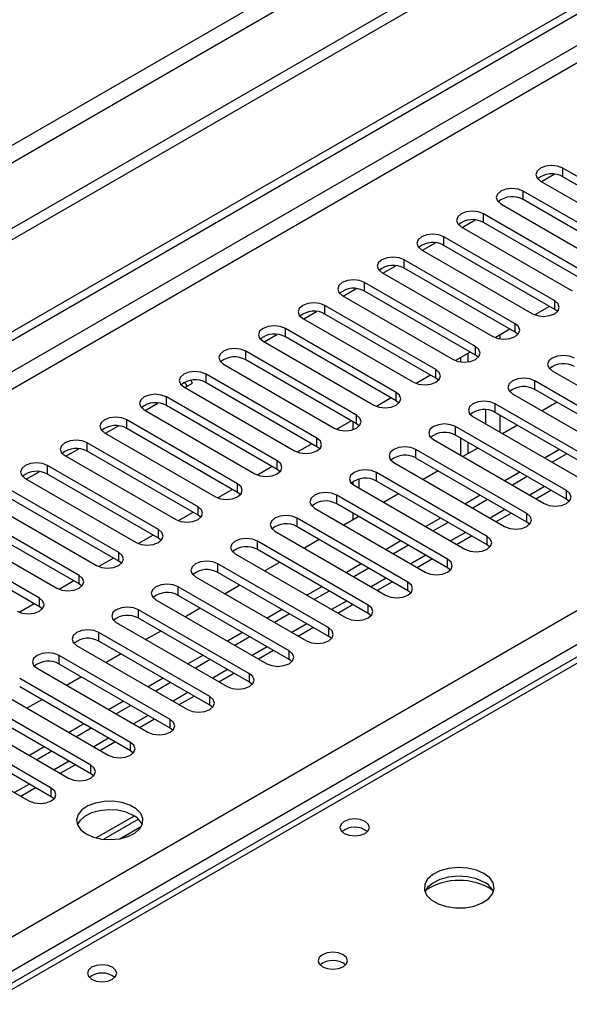
# Model space of a CAD drawing. Units: millimetres. Extents: x 2 to 6302, y 6 to 8916.
# Drawn here: x 1808 to 1886, y 985 to 1126 of the extents above; entities that cross this region are included whole.
import ezdxf

# ---------------------------------------------------------------- set-up
doc = ezdxf.new("R2010")
doc.units = ezdxf.units.MM
doc.header["$LTSCALE"] = 30

msp = doc.modelspace()

# ---------------------------------------------------------------- linework, layer by layer
at = {"color": 7, "linetype": 'Continuous', "lineweight": 25}
for p, q in [((2448.41, 1466.738), (1350.273, 832.797)), ((2448.41, 1465.105), (1350.273, 831.164)), ((2387.068, 1443.164), (1393.23, 869.434)), ((1394.29, 867.596), (2388.129, 1441.327)), ((1145.566, 699.874), (2115.716, 1259.93)), ((1146.626, 699.262), (2116.777, 1259.318)), ((1254.99, 676.707), (2148.066, 1192.269)), ((1900.844, 1095.576), (1885.022, 1104.709)), ((1885.022, 1103.485), (1885.022, 1104.709)), ((1881.983, 1102.79), (1883.812, 1103.846)), ((1900.844, 1094.351), (1885.022, 1103.485)), ((1881.841, 1102.873), (1897.662, 1093.739)), ((1895.187, 1092.31), (1879.366, 1101.444)), ((1879.366, 1100.219), (1879.366, 1101.444)), ((1876.184, 1099.607), (1892.005, 1090.473)), ((1895.187, 1091.085), (1879.366, 1100.219)), ((1889.53, 1089.045), (1873.709, 1098.178)), ((1873.709, 1096.953), (1873.709, 1098.178)), ((1870.527, 1096.341), (1886.348, 1087.208)), ((1870.669, 1096.259), (1872.499, 1097.315)), ((1889.53, 1087.82), (1873.709, 1096.953)), ((1883.873, 1085.779), (1868.052, 1094.913)), ((1868.052, 1093.688), (1868.052, 1094.913)), ((1865.012, 1092.993), (1866.842, 1094.049)), ((1883.873, 1084.554), (1868.052, 1093.688)), ((1864.87, 1093.076), (1880.691, 1083.942)), ((1859.356, 1089.728), (1861.185, 1090.784)), ((1878.217, 1082.513), (1862.395, 1091.647)), ((1862.395, 1090.422), (1862.395, 1091.647)), ((1859.213, 1089.81), (1875.035, 1080.676)), ((1878.217, 1081.289), (1862.395, 1090.422)), ((1872.56, 1079.248), (1856.738, 1088.381)), ((1856.738, 1087.157), (1856.738, 1088.381)), ((1853.556, 1086.544), (1869.378, 1077.411)), ((1853.699, 1086.462), (1855.528, 1087.518)), ((1872.56, 1078.023), (1856.738, 1087.157)), ((1866.903, 1075.982), (1851.081, 1085.116)), ((1851.081, 1083.891), (1851.081, 1085.116)), ((1883.135, 1084.981), (1881.047, 1083.775)), ((1883.135, 1084.981), (1881.047, 1083.775)), ((1883.873, 1084.554), (1883.873, 1085.779)), ((1848.042, 1083.197), (1849.871, 1084.253)), ((1866.903, 1074.757), (1851.081, 1083.891)), ((1884.267, 1084.248), (1883.873, 1084.554)), ((1847.899, 1083.279), (1863.721, 1074.145)), ((1878.217, 1081.289), (1878.217, 1082.513)), ((1842.385, 1079.931), (1844.214, 1080.987)), ((1861.246, 1072.716), (1845.424, 1081.85)), ((1845.424, 1080.625), (1845.424, 1081.85)), ((1877.478, 1081.715), (1875.39, 1080.509)), ((1877.478, 1081.715), (1875.39, 1080.509)), ((1878.61, 1080.982), (1878.217, 1081.289)), ((1842.243, 1080.013), (1858.064, 1070.88)), ((1861.246, 1071.492), (1845.424, 1080.625)), ((1855.589, 1069.451), (1839.768, 1078.584)), ((1839.768, 1077.36), (1839.768, 1078.584)), ((1871.821, 1078.449), (1869.733, 1077.244)), ((1871.821, 1078.449), (1869.733, 1077.244)), ((1871.511, 1077.069), (1871.511, 1078.27)), ((1872.56, 1078.023), (1872.56, 1079.248)), ((1872.953, 1077.717), (1872.56, 1078.023)), ((1836.586, 1076.747), (1852.407, 1067.614)), ((1855.589, 1068.226), (1839.768, 1077.36)), ((1870.45, 1077.065), (1870.45, 1077.658)), ((1849.932, 1066.185), (1834.111, 1075.319)), ((1834.111, 1074.094), (1834.111, 1075.319)), ((1866.164, 1075.184), (1864.076, 1073.978)), ((1866.164, 1075.184), (1864.076, 1073.978)), ((1866.903, 1074.757), (1866.903, 1075.982)), ((1883.52, 1075.778), (1899.341, 1066.644)), ((1831.071, 1073.4), (1832.174, 1074.036)), ((1831.424, 1073.603), (1831.091, 1074.179)), ((1832.174, 1074.036), (1831.945, 1074.431)), ((1849.932, 1064.96), (1834.111, 1074.094)), ((1867.296, 1074.451), (1866.903, 1074.757)), ((1896.867, 1065.216), (1881.045, 1074.349)), ((1881.045, 1073.124), (1881.045, 1074.349)), ((1830.929, 1073.482), (1846.75, 1064.348)), ((1861.246, 1071.492), (1861.246, 1072.716)), ((1877.863, 1072.512), (1893.685, 1063.379)), ((1896.867, 1063.991), (1881.045, 1073.124)), ((1825.414, 1070.134), (1827.244, 1071.19)), ((1844.275, 1062.92), (1828.454, 1072.053)), ((1828.454, 1070.828), (1828.454, 1072.053)), ((1860.507, 1071.918), (1858.419, 1070.713)), ((1860.508, 1071.918), (1858.419, 1070.712)), ((1861.639, 1071.186), (1861.246, 1071.492)), ((1891.21, 1061.95), (1875.388, 1071.084)), ((1875.388, 1069.859), (1875.388, 1071.084)), ((1884.2, 1071.303), (1882.079, 1070.079)), ((1825.272, 1070.216), (1841.093, 1061.083)), ((1844.275, 1061.695), (1828.454, 1070.828)), ((1891.21, 1060.725), (1875.388, 1069.859)), ((1838.619, 1059.654), (1822.797, 1068.787)), ((1822.797, 1067.563), (1822.797, 1068.787)), ((1854.851, 1068.652), (1852.762, 1067.447)), ((1854.851, 1068.652), (1852.763, 1067.447)), ((1855.076, 1068.523), (1855.076, 1067.392)), ((1855.589, 1068.226), (1855.589, 1069.451)), ((1855.982, 1067.92), (1855.589, 1068.226)), ((1872.206, 1069.247), (1888.028, 1060.113)), ((1819.615, 1066.951), (1835.437, 1057.817)), ((1819.758, 1066.868), (1821.587, 1067.924)), ((1838.619, 1058.429), (1822.797, 1067.563)), ((1885.553, 1058.684), (1869.731, 1067.818)), ((1869.731, 1066.593), (1869.731, 1067.818)), ((1878.543, 1068.038), (1876.422, 1066.813)), ((1832.962, 1056.388), (1817.14, 1065.522)), ((1817.14, 1064.297), (1817.14, 1065.522)), ((1849.194, 1065.387), (1847.106, 1064.181)), ((1849.194, 1065.387), (1847.106, 1064.181)), ((1849.932, 1064.96), (1849.932, 1066.185)), ((1866.549, 1065.981), (1882.371, 1056.848)), ((1885.553, 1057.46), (1869.731, 1066.593)), ((1870.45, 1063.729), (1870.45, 1066.178)), ((1871.511, 1063.978), (1871.511, 1065.566)), ((1814.101, 1063.603), (1815.93, 1064.659)), ((1832.962, 1055.164), (1817.14, 1064.297)), ((1850.326, 1064.654), (1849.932, 1064.96)), ((1879.896, 1055.419), (1864.074, 1064.552)), ((1864.074, 1063.328), (1864.074, 1064.552)), ((1872.886, 1064.772), (1870.765, 1063.548)), ((1884.553, 1064.568), (1882.432, 1063.344)), ((1885.613, 1063.956), (1883.492, 1062.731)), ((1813.958, 1063.685), (1829.78, 1054.551)), ((1844.275, 1061.695), (1844.275, 1062.92)), ((1860.892, 1062.715), (1876.714, 1053.582)), ((1879.896, 1054.194), (1864.074, 1063.328)), ((1808.444, 1060.337), (1810.273, 1061.393)), ((1827.305, 1053.123), (1811.483, 1062.256)), ((1811.483, 1061.031), (1811.483, 1062.256)), ((1827.305, 1051.898), (1811.483, 1061.031)), ((1843.537, 1062.121), (1841.449, 1060.916)), ((1843.537, 1062.121), (1841.449, 1060.916)), ((1844.669, 1061.389), (1844.275, 1061.695)), ((1874.239, 1052.153), (1858.418, 1061.287)), ((1858.418, 1060.062), (1858.418, 1061.287)), ((1867.229, 1061.506), (1865.108, 1060.282)), ((1878.896, 1061.303), (1876.775, 1060.078)), ((1808.301, 1060.419), (1824.123, 1051.286)), ((1838.619, 1058.429), (1838.619, 1059.654)), ((1855.076, 1059.959), (1855.076, 1059.553)), ((1874.239, 1050.928), (1858.418, 1060.062)), ((1879.956, 1060.69), (1877.836, 1059.466)), ((1821.648, 1049.857), (1805.827, 1058.991)), ((1837.88, 1058.856), (1835.792, 1057.65)), ((1837.88, 1058.855), (1835.792, 1057.65)), ((1839.012, 1058.123), (1838.619, 1058.429)), ((1855.236, 1059.45), (1871.057, 1050.316)), ((1861.572, 1058.241), (1859.451, 1057.016)), ((1881.19, 1057.53), (1883.311, 1058.754)), ((1885.553, 1057.46), (1885.553, 1058.684)), ((1802.645, 1057.154), (1818.466, 1048.02)), ((1821.648, 1048.632), (1805.827, 1057.766)), ((1868.582, 1048.888), (1852.761, 1058.021)), ((1852.761, 1056.796), (1852.761, 1058.021)), ((1873.239, 1058.037), (1871.118, 1056.812)), ((1874.3, 1057.425), (1872.179, 1056.2)), ((1885.946, 1057.154), (1885.553, 1057.46)), ((1815.991, 1046.591), (1800.17, 1055.725)), ((1832.223, 1055.59), (1830.135, 1054.384)), ((1832.223, 1055.59), (1830.135, 1054.384)), ((1832.962, 1055.164), (1832.962, 1056.388)), ((1849.579, 1056.184), (1865.4, 1047.051)), ((1868.582, 1047.663), (1852.761, 1056.796)), ((1855.076, 1055.46), (1855.076, 1054.49)), ((1875.533, 1054.264), (1877.654, 1055.488)), ((1879.896, 1054.194), (1879.896, 1055.419)), ((1815.991, 1045.367), (1800.17, 1054.5)), ((1833.355, 1054.857), (1832.962, 1055.164)), ((1862.925, 1045.622), (1847.104, 1054.755)), ((1847.104, 1053.531), (1847.104, 1054.755)), ((1855.916, 1054.975), (1853.794, 1053.751)), ((1867.582, 1054.771), (1865.461, 1053.547)), ((1868.643, 1054.159), (1866.522, 1052.935)), ((1880.289, 1053.888), (1879.896, 1054.194)), ((1796.988, 1053.888), (1812.809, 1044.754)), ((1827.305, 1051.898), (1827.305, 1053.123)), ((1843.922, 1052.919), (1859.743, 1043.785)), ((1862.925, 1044.397), (1847.104, 1053.531)), ((1810.334, 1043.326), (1794.513, 1052.459)), ((1810.334, 1042.101), (1794.513, 1051.235)), ((1826.566, 1052.324), (1824.478, 1051.119)), ((1826.566, 1052.324), (1824.478, 1051.119)), ((1827.698, 1051.592), (1827.305, 1051.898)), ((1857.269, 1042.356), (1841.447, 1051.49)), ((1841.447, 1050.265), (1841.447, 1051.49)), ((1850.259, 1051.71), (1848.138, 1050.485)), ((1861.925, 1051.506), (1859.804, 1050.281)), ((1869.876, 1050.998), (1871.997, 1052.223)), ((1874.239, 1050.928), (1874.239, 1052.153)), ((1821.648, 1048.632), (1821.648, 1049.857)), ((1857.269, 1041.131), (1841.447, 1050.265)), ((1862.986, 1050.893), (1860.865, 1049.669)), ((1874.632, 1050.622), (1874.239, 1050.928)), ((1820.909, 1049.059), (1818.821, 1047.853)), ((1820.91, 1049.059), (1818.821, 1047.853)), ((1822.041, 1048.326), (1821.648, 1048.632)), ((1838.265, 1049.653), (1854.087, 1040.519)), ((1844.602, 1048.444), (1842.481, 1047.219)), ((1864.219, 1047.733), (1866.34, 1048.957)), ((1868.582, 1047.663), (1868.582, 1048.888)), ((1851.612, 1039.091), (1835.79, 1048.224)), ((1835.79, 1046.999), (1835.79, 1048.224)), ((1851.612, 1037.866), (1835.79, 1046.999)), ((1856.269, 1048.24), (1854.147, 1047.016)), ((1857.329, 1047.628), (1855.208, 1046.403)), ((1868.976, 1047.357), (1868.582, 1047.663)), ((1815.253, 1045.793), (1813.164, 1044.588)), ((1815.253, 1045.793), (1813.165, 1044.587)), ((1815.991, 1045.367), (1815.991, 1046.591)), ((1832.608, 1046.387), (1848.43, 1037.254)), ((1858.562, 1044.467), (1860.683, 1045.691)), ((1862.925, 1044.397), (1862.925, 1045.622)), ((1816.384, 1045.061), (1815.991, 1045.367)), ((1845.955, 1035.825), (1830.133, 1044.959)), ((1830.133, 1043.734), (1830.133, 1044.959)), ((1838.945, 1045.178), (1836.824, 1043.954)), ((1850.612, 1044.974), (1848.49, 1043.75)), ((1851.672, 1044.362), (1849.551, 1043.138)), ((1863.319, 1044.091), (1862.925, 1044.397)), ((1810.334, 1042.101), (1810.334, 1043.326)), ((1826.951, 1043.122), (1842.773, 1033.988)), ((1845.955, 1034.6), (1830.133, 1043.734)), ((1900.088, 1042.492), (1510.472, 817.572)), ((1901.463, 1042.356), (1511.847, 817.436)), ((1809.596, 1042.527), (1807.508, 1041.322)), ((1809.596, 1042.527), (1807.508, 1041.322)), ((1810.728, 1041.795), (1810.334, 1042.101)), ((1840.298, 1032.559), (1824.477, 1041.693)), ((1824.477, 1040.468), (1824.477, 1041.693)), ((1833.288, 1041.913), (1831.167, 1040.688)), ((1844.955, 1041.709), (1842.834, 1040.484)), ((1852.905, 1041.201), (1855.026, 1042.426)), ((1857.269, 1041.131), (1857.269, 1042.356)), ((1840.298, 1031.335), (1824.477, 1040.468)), ((1846.015, 1041.097), (1843.894, 1039.872)), ((1857.662, 1040.825), (1857.269, 1041.131)), ((1821.294, 1039.856), (1837.116, 1030.722)), ((1827.631, 1038.647), (1825.51, 1037.422)), ((1847.248, 1037.936), (1849.37, 1039.16)), ((1851.612, 1037.866), (1851.612, 1039.091)), ((1834.641, 1029.294), (1818.82, 1038.427)), ((1818.82, 1037.203), (1818.82, 1038.427)), ((1834.641, 1028.069), (1818.82, 1037.203)), ((1839.298, 1038.443), (1837.177, 1037.219)), ((1840.359, 1037.831), (1838.238, 1036.606)), ((1852.005, 1037.56), (1851.612, 1037.866)), ((1815.638, 1036.59), (1831.459, 1027.457)), ((1841.592, 1034.67), (1843.713, 1035.895)), ((1845.955, 1034.6), (1845.955, 1035.825)), ((1828.984, 1026.028), (1813.163, 1035.162)), ((1813.163, 1033.937), (1813.163, 1035.162)), ((1821.974, 1035.381), (1819.853, 1034.157)), ((1833.641, 1035.178), (1831.52, 1033.953)), ((1834.702, 1034.565), (1832.581, 1033.341)), ((1846.348, 1034.294), (1845.955, 1034.6)), ((1809.981, 1033.325), (1825.802, 1024.191)), ((1828.984, 1024.803), (1813.163, 1033.937)), ((1823.327, 1022.762), (1807.506, 1031.896)), ((1816.318, 1032.116), (1814.196, 1030.891)), ((1827.984, 1031.912), (1825.863, 1030.687)), ((1835.935, 1031.404), (1838.056, 1032.629)), ((1840.298, 1031.335), (1840.298, 1032.559)), ((1823.327, 1021.538), (1807.506, 1030.671)), ((1829.045, 1031.3), (1826.924, 1030.075)), ((1840.691, 1031.029), (1840.298, 1031.335)), ((1804.324, 1030.059), (1820.145, 1020.926)), ((1810.661, 1028.85), (1808.54, 1027.626)), ((1830.278, 1028.139), (1832.399, 1029.363)), ((1834.641, 1028.069), (1834.641, 1029.294)), ((1817.671, 1019.497), (1801.849, 1028.63)), ((1817.671, 1018.272), (1801.849, 1027.406)), ((1822.327, 1028.646), (1820.206, 1027.422)), ((1823.388, 1028.034), (1821.267, 1026.809)), ((1835.034, 1027.763), (1834.641, 1028.069)), ((1798.667, 1026.794), (1814.489, 1017.66)), ((1824.621, 1024.873), (1826.742, 1026.098)), ((1828.984, 1024.803), (1828.984, 1026.028)), ((1812.014, 1016.231), (1796.192, 1025.365)), ((1816.671, 1025.381), (1814.549, 1024.156)), ((1817.731, 1024.768), (1815.61, 1023.544)), ((1829.378, 1024.497), (1828.984, 1024.803)), ((1793.01, 1023.528), (1808.832, 1014.394)), ((1812.014, 1015.006), (1796.192, 1024.14)), ((1811.014, 1022.115), (1808.892, 1020.89)), ((1818.964, 1021.608), (1821.085, 1022.832)), ((1823.327, 1021.538), (1823.327, 1022.762)), ((1812.074, 1021.503), (1809.953, 1020.278)), ((1823.721, 1021.232), (1823.327, 1021.538)), ((1813.307, 1018.342), (1815.428, 1019.566)), ((1817.671, 1018.272), (1817.671, 1019.497)), ((1818.064, 1017.966), (1817.671, 1018.272)), ((1807.651, 1015.076), (1809.772, 1016.301)), ((1812.014, 1015.006), (1812.014, 1016.231)), ((1812.407, 1014.7), (1812.014, 1015.006)), ((1823.86, 1012.246), (1818.432, 1009.112)), ((1824.46, 1011.776), (1819.514, 1008.92)), ((1821.777, 1009.002), (1824.891, 1010.799))]:
    msp.add_line(p, q, dxfattribs=at)
at = {"color": 8, "linetype": 'Continuous', "lineweight": 25}
for p, q in [((2116.777, 1254.827), (1151.577, 697.629)), ((1153.698, 696.404), (2105.109, 1245.642)), ((2150.188, 1188.595), (1259.233, 674.258)), ((1876.107, 1080.331), (1876.107, 1080.923)), ((1873.986, 1070.235), (1873.986, 1068.22)), ((1876.107, 1066.995), (1876.107, 1069.444)), ((1855.954, 1067.891), (1855.954, 1067.949)), ((1855.954, 1059.035), (1855.954, 1060.341)), ((1882.432, 1059.261), (1880.311, 1058.037)), ((1876.775, 1055.996), (1874.654, 1054.771)), ((1871.118, 1052.73), (1868.997, 1051.506)), ((1865.461, 1049.464), (1863.34, 1048.24)), ((1859.804, 1046.199), (1857.683, 1044.974)), ((1854.148, 1042.933), (1852.026, 1041.709)), ((1848.491, 1039.668), (1846.37, 1038.443)), ((1842.834, 1036.402), (1840.713, 1035.177)), ((1837.177, 1033.136), (1835.056, 1031.912)), ((1831.52, 1029.871), (1829.399, 1028.646)), ((1825.863, 1026.605), (1823.742, 1025.381)), ((1820.206, 1023.339), (1818.085, 1022.115)), ((1814.55, 1020.074), (1812.428, 1018.849)), ((1808.893, 1016.808), (1806.772, 1015.584))]:
    msp.add_line(p, q, dxfattribs=at)
at = {"color": 7, "linetype": 'Continuous', "lineweight": 25, "flags": 128}
for points in [[(1885.022, 1104.709), (1884.293, 1104.991), (1883.431, 1105.09), (1882.57, 1104.991), (1881.841, 1104.709), (1881.353, 1104.288), (1881.182, 1103.791), (1881.353, 1103.294), (1881.841, 1102.873)], [(1879.366, 1101.444), (1878.636, 1101.725), (1877.775, 1101.824), (1876.914, 1101.725), (1876.184, 1101.444), (1875.696, 1101.022), (1875.525, 1100.525), (1875.696, 1100.028), (1876.184, 1099.607)], [(1873.709, 1098.178), (1872.979, 1098.46), (1872.118, 1098.559), (1871.257, 1098.46), (1870.527, 1098.178), (1870.039, 1097.757), (1869.868, 1097.26), (1870.039, 1096.763), (1870.527, 1096.341)], [(1868.052, 1094.913), (1867.322, 1095.194), (1866.461, 1095.293), (1865.6, 1095.194), (1864.87, 1094.913), (1864.382, 1094.491), (1864.211, 1093.994), (1864.382, 1093.497), (1864.87, 1093.076)], [(1862.395, 1091.647), (1861.665, 1091.929), (1860.804, 1092.027), (1859.943, 1091.929), (1859.213, 1091.647), (1858.725, 1091.226), (1858.554, 1090.728), (1858.725, 1090.231), (1859.213, 1089.81)], [(1856.738, 1088.381), (1856.008, 1088.663), (1855.147, 1088.762), (1854.286, 1088.663), (1853.556, 1088.381), (1853.068, 1087.96), (1852.897, 1087.463), (1853.068, 1086.966), (1853.556, 1086.544)], [(1851.081, 1085.116), (1850.351, 1085.397), (1849.49, 1085.496), (1848.629, 1085.397), (1847.899, 1085.116), (1847.412, 1084.694), (1847.24, 1084.197), (1847.412, 1083.7), (1847.899, 1083.279)], [(1880.691, 1083.942), (1881.421, 1083.661), (1882.283, 1083.562), (1883.143, 1083.661), (1883.873, 1083.942), (1884.361, 1084.363), (1884.532, 1084.861), (1884.361, 1085.358), (1883.873, 1085.779)], [(1845.424, 1081.85), (1844.695, 1082.132), (1843.834, 1082.23), (1842.972, 1082.132), (1842.243, 1081.85), (1841.755, 1081.429), (1841.584, 1080.932), (1841.755, 1080.435), (1842.243, 1080.013)], [(1875.035, 1080.676), (1875.764, 1080.395), (1876.626, 1080.296), (1877.487, 1080.395), (1878.217, 1080.676), (1878.704, 1081.098), (1878.876, 1081.595), (1878.704, 1082.092), (1878.217, 1082.513)], [(1839.768, 1078.584), (1839.038, 1078.866), (1838.177, 1078.965), (1837.316, 1078.866), (1836.586, 1078.584), (1836.098, 1078.163), (1835.927, 1077.666), (1836.098, 1077.169), (1836.586, 1076.747)], [(1869.378, 1077.411), (1870.108, 1077.129), (1870.969, 1077.03), (1871.83, 1077.129), (1872.56, 1077.411), (1873.047, 1077.832), (1873.219, 1078.329), (1873.048, 1078.826), (1872.56, 1079.248)], [(1886.702, 1077.615), (1885.972, 1077.896), (1885.111, 1077.995), (1884.25, 1077.897), (1883.52, 1077.615), (1883.032, 1077.194), (1882.861, 1076.696), (1883.032, 1076.199), (1883.52, 1075.778)], [(1834.111, 1075.319), (1833.381, 1075.6), (1832.52, 1075.699), (1831.659, 1075.6), (1830.929, 1075.319), (1830.441, 1074.897), (1830.27, 1074.4), (1830.441, 1073.903), (1830.929, 1073.482)], [(1863.721, 1074.145), (1864.451, 1073.864), (1865.312, 1073.765), (1866.173, 1073.864), (1866.903, 1074.145), (1867.391, 1074.567), (1867.562, 1075.064), (1867.391, 1075.561), (1866.903, 1075.982)], [(1881.045, 1074.349), (1880.315, 1074.631), (1879.454, 1074.73), (1878.593, 1074.631), (1877.863, 1074.349), (1877.375, 1073.928), (1877.204, 1073.431), (1877.375, 1072.934), (1877.863, 1072.512)], [(1828.454, 1072.053), (1827.724, 1072.335), (1826.863, 1072.434), (1826.002, 1072.335), (1825.272, 1072.053), (1824.784, 1071.632), (1824.613, 1071.135), (1824.784, 1070.638), (1825.272, 1070.216)], [(1858.064, 1070.88), (1858.794, 1070.598), (1859.655, 1070.499), (1860.516, 1070.598), (1861.246, 1070.88), (1861.734, 1071.301), (1861.905, 1071.798), (1861.734, 1072.295), (1861.246, 1072.716)], [(1875.388, 1071.084), (1874.658, 1071.365), (1873.797, 1071.464), (1872.936, 1071.365), (1872.206, 1071.084), (1871.718, 1070.662), (1871.547, 1070.165), (1871.719, 1069.668), (1872.206, 1069.247)], [(1822.797, 1068.787), (1822.067, 1069.069), (1821.206, 1069.168), (1820.345, 1069.069), (1819.615, 1068.788), (1819.127, 1068.366), (1818.956, 1067.869), (1819.127, 1067.372), (1819.615, 1066.951)], [(1852.407, 1067.614), (1853.137, 1067.332), (1853.998, 1067.233), (1854.859, 1067.332), (1855.589, 1067.614), (1856.077, 1068.035), (1856.248, 1068.532), (1856.077, 1069.029), (1855.589, 1069.451)], [(1869.731, 1067.818), (1869.001, 1068.1), (1868.14, 1068.198), (1867.279, 1068.1), (1866.549, 1067.818), (1866.062, 1067.397), (1865.89, 1066.9), (1866.062, 1066.403), (1866.549, 1065.981)], [(1817.14, 1065.522), (1816.41, 1065.804), (1815.549, 1065.902), (1814.688, 1065.803), (1813.958, 1065.522), (1813.47, 1065.1), (1813.299, 1064.603), (1813.471, 1064.106), (1813.958, 1063.685)], [(1846.75, 1064.348), (1847.48, 1064.067), (1848.341, 1063.968), (1849.202, 1064.067), (1849.932, 1064.348), (1850.42, 1064.77), (1850.591, 1065.267), (1850.42, 1065.764), (1849.932, 1066.185)], [(1864.074, 1064.552), (1863.344, 1064.834), (1862.484, 1064.933), (1861.622, 1064.834), (1860.893, 1064.552), (1860.405, 1064.131), (1860.233, 1063.634), (1860.405, 1063.137), (1860.892, 1062.715)], [(1811.483, 1062.256), (1810.753, 1062.538), (1809.892, 1062.637), (1809.031, 1062.538), (1808.301, 1062.256), (1807.814, 1061.835), (1807.642, 1061.338), (1807.814, 1060.841), (1808.301, 1060.419)], [(1841.093, 1061.083), (1841.823, 1060.801), (1842.685, 1060.702), (1843.545, 1060.801), (1844.276, 1061.083), (1844.763, 1061.504), (1844.935, 1062.001), (1844.763, 1062.498), (1844.275, 1062.92)], [(1858.418, 1061.287), (1857.688, 1061.568), (1856.827, 1061.667), (1855.966, 1061.568), (1855.236, 1061.287), (1854.748, 1060.865), (1854.577, 1060.368), (1854.748, 1059.871), (1855.236, 1059.45)], [(1835.437, 1057.817), (1836.167, 1057.535), (1837.028, 1057.437), (1837.889, 1057.535), (1838.619, 1057.817), (1839.106, 1058.238), (1839.278, 1058.735), (1839.106, 1059.233), (1838.619, 1059.654)], [(1852.761, 1058.021), (1852.031, 1058.303), (1851.17, 1058.402), (1850.309, 1058.303), (1849.579, 1058.021), (1849.091, 1057.6), (1848.92, 1057.103), (1849.091, 1056.606), (1849.579, 1056.184)], [(1882.371, 1056.848), (1883.101, 1056.566), (1883.962, 1056.467), (1884.823, 1056.566), (1885.553, 1056.848), (1886.04, 1057.269), (1886.212, 1057.766), (1886.041, 1058.263), (1885.553, 1058.684)], [(1829.78, 1054.551), (1830.51, 1054.27), (1831.371, 1054.171), (1832.232, 1054.27), (1832.962, 1054.551), (1833.449, 1054.973), (1833.621, 1055.47), (1833.45, 1055.967), (1832.962, 1056.388)], [(1876.714, 1053.582), (1877.444, 1053.3), (1878.305, 1053.201), (1879.166, 1053.3), (1879.896, 1053.582), (1880.384, 1054.003), (1880.555, 1054.5), (1880.384, 1054.997), (1879.896, 1055.419)], [(1847.104, 1054.755), (1846.374, 1055.037), (1845.513, 1055.136), (1844.652, 1055.037), (1843.922, 1054.755), (1843.434, 1054.334), (1843.263, 1053.837), (1843.434, 1053.34), (1843.922, 1052.919)], [(1824.123, 1051.286), (1824.853, 1051.004), (1825.714, 1050.905), (1826.575, 1051.004), (1827.305, 1051.286), (1827.793, 1051.707), (1827.964, 1052.204), (1827.793, 1052.701), (1827.305, 1053.123)], [(1841.447, 1051.49), (1840.717, 1051.771), (1839.856, 1051.87), (1838.995, 1051.771), (1838.265, 1051.49), (1837.777, 1051.068), (1837.606, 1050.571), (1837.777, 1050.074), (1838.265, 1049.653)], [(1871.057, 1050.316), (1871.787, 1050.035), (1872.648, 1049.936), (1873.509, 1050.035), (1874.239, 1050.316), (1874.727, 1050.738), (1874.898, 1051.235), (1874.727, 1051.732), (1874.239, 1052.153)], [(1818.466, 1048.02), (1819.196, 1047.739), (1820.057, 1047.64), (1820.918, 1047.739), (1821.648, 1048.02), (1822.136, 1048.441), (1822.307, 1048.939), (1822.136, 1049.436), (1821.648, 1049.857)], [(1835.79, 1048.224), (1835.06, 1048.506), (1834.199, 1048.605), (1833.338, 1048.506), (1832.608, 1048.224), (1832.12, 1047.803), (1831.949, 1047.306), (1832.121, 1046.809), (1832.608, 1046.387)], [(1865.4, 1047.051), (1866.13, 1046.769), (1866.991, 1046.67), (1867.852, 1046.769), (1868.582, 1047.051), (1869.07, 1047.472), (1869.241, 1047.969), (1869.07, 1048.466), (1868.582, 1048.888)], [(1812.809, 1044.754), (1813.539, 1044.473), (1814.4, 1044.374), (1815.261, 1044.473), (1815.991, 1044.754), (1816.479, 1045.176), (1816.65, 1045.673), (1816.479, 1046.17), (1815.991, 1046.591)], [(1859.743, 1043.785), (1860.473, 1043.503), (1861.334, 1043.405), (1862.195, 1043.503), (1862.925, 1043.785), (1863.413, 1044.206), (1863.584, 1044.703), (1863.413, 1045.201), (1862.925, 1045.622)], [(1830.133, 1044.959), (1829.403, 1045.24), (1828.542, 1045.339), (1827.681, 1045.24), (1826.951, 1044.959), (1826.464, 1044.537), (1826.292, 1044.04), (1826.464, 1043.543), (1826.951, 1043.122)], [(1807.152, 1041.489), (1807.882, 1041.207), (1808.743, 1041.108), (1809.604, 1041.207), (1810.334, 1041.489), (1810.822, 1041.91), (1810.993, 1042.407), (1810.822, 1042.904), (1810.334, 1043.326)], [(1824.477, 1041.693), (1823.746, 1041.975), (1822.886, 1042.073), (1822.024, 1041.975), (1821.294, 1041.693), (1820.807, 1041.272), (1820.635, 1040.774), (1820.807, 1040.277), (1821.294, 1039.856)], [(1854.087, 1040.519), (1854.817, 1040.238), (1855.678, 1040.139), (1856.539, 1040.238), (1857.269, 1040.519), (1857.756, 1040.941), (1857.928, 1041.438), (1857.756, 1041.935), (1857.269, 1042.356)], [(1818.82, 1038.427), (1818.09, 1038.709), (1817.229, 1038.808), (1816.368, 1038.709), (1815.638, 1038.427), (1815.15, 1038.006), (1814.979, 1037.509), (1815.15, 1037.012), (1815.638, 1036.59)], [(1848.43, 1037.254), (1849.16, 1036.972), (1850.021, 1036.873), (1850.882, 1036.972), (1851.612, 1037.254), (1852.099, 1037.675), (1852.271, 1038.172), (1852.099, 1038.669), (1851.612, 1039.091)], [(1842.773, 1033.988), (1843.503, 1033.707), (1844.364, 1033.608), (1845.225, 1033.707), (1845.955, 1033.988), (1846.443, 1034.409), (1846.614, 1034.907), (1846.443, 1035.404), (1845.955, 1035.825)], [(1813.163, 1035.162), (1812.433, 1035.443), (1811.572, 1035.542), (1810.711, 1035.443), (1809.981, 1035.162), (1809.493, 1034.74), (1809.322, 1034.243), (1809.493, 1033.746), (1809.981, 1033.325)], [(1837.116, 1030.722), (1837.846, 1030.441), (1838.707, 1030.342), (1839.568, 1030.441), (1840.298, 1030.722), (1840.786, 1031.144), (1840.957, 1031.641), (1840.786, 1032.138), (1840.298, 1032.559)], [(1831.459, 1027.457), (1832.189, 1027.175), (1833.05, 1027.076), (1833.911, 1027.175), (1834.641, 1027.457), (1835.129, 1027.878), (1835.3, 1028.375), (1835.129, 1028.872), (1834.641, 1029.294)], [(1825.802, 1024.191), (1826.532, 1023.91), (1827.393, 1023.811), (1828.254, 1023.91), (1828.984, 1024.191), (1829.472, 1024.613), (1829.643, 1025.11), (1829.472, 1025.607), (1828.984, 1026.028)], [(1820.145, 1020.926), (1820.875, 1020.644), (1821.736, 1020.545), (1822.598, 1020.644), (1823.327, 1020.926), (1823.815, 1021.347), (1823.986, 1021.844), (1823.815, 1022.341), (1823.327, 1022.762)], [(1814.489, 1017.66), (1815.219, 1017.378), (1816.08, 1017.28), (1816.941, 1017.378), (1817.671, 1017.66), (1818.158, 1018.081), (1818.33, 1018.578), (1818.158, 1019.076), (1817.671, 1019.497)], [(1808.832, 1014.394), (1809.562, 1014.113), (1810.423, 1014.014), (1811.284, 1014.113), (1812.014, 1014.394), (1812.501, 1014.816), (1812.673, 1015.313), (1812.501, 1015.81), (1812.014, 1016.231)], [(1816.999, 1009.68), (1818.03, 1009.228), (1819.233, 1008.954), (1820.52, 1008.878), (1821.794, 1009.005), (1822.963, 1009.326), (1823.938, 1009.816), (1824.647, 1010.441), (1825.038, 1011.153), (1825.083, 1011.899), (1824.776, 1012.625), (1824.142, 1013.275), (1823.228, 1013.803), (1822.1, 1014.17), (1820.843, 1014.346), (1819.55, 1014.321), (1818.318, 1014.095), (1817.236, 1013.685), (1816.386, 1013.122), (1815.83, 1012.448), (1815.61, 1011.712), (1815.743, 1010.969), (1816.217, 1010.275), (1816.999, 1009.68)], [(1823.716, 1012.333), (1822.686, 1012.784), (1821.482, 1013.058), (1820.195, 1013.134), (1818.921, 1013.007), (1817.753, 1012.687), (1816.777, 1012.196), (1816.068, 1011.571), (1815.728, 1011.006)], [(1856.809, 1011.475), (1856.128, 1011.738), (1855.324, 1011.831), (1854.52, 1011.738), (1853.839, 1011.475), (1853.384, 1011.082), (1853.224, 1010.618), (1853.384, 1010.154), (1853.839, 1009.761), (1854.52, 1009.498), (1855.324, 1009.406), (1856.128, 1009.498), (1856.809, 1009.761), (1857.264, 1010.154), (1857.424, 1010.618), (1857.264, 1011.082), (1856.809, 1011.475)], [(1873.777, 1004.047), (1872.692, 1004.522), (1871.425, 1004.811), (1870.071, 1004.891), (1868.729, 1004.758), (1867.499, 1004.42), (1866.473, 1003.903), (1865.726, 1003.246), (1865.314, 1002.497), (1865.268, 1001.711), (1865.59, 1000.948), (1866.258, 1000.262), (1867.221, 999.707), (1868.407, 999.321), (1869.73, 999.135), (1871.091, 999.162), (1872.389, 999.4), (1873.528, 999.831), (1874.423, 1000.423), (1875.007, 1001.133), (1875.239, 1001.908), (1875.099, 1002.69), (1874.6, 1003.421), (1873.777, 1004.047)], [(1873.777, 1002.823), (1872.692, 1003.298), (1871.425, 1003.586), (1870.071, 1003.666), (1868.729, 1003.533), (1867.499, 1003.195), (1866.473, 1002.679), (1865.726, 1002.021), (1865.356, 1001.394)], [(1853.695, 992.454), (1853.014, 992.717), (1852.21, 992.81), (1851.407, 992.717), (1850.725, 992.454), (1850.27, 992.061), (1850.11, 991.597), (1850.27, 991.133), (1850.725, 990.74), (1851.407, 990.477), (1852.21, 990.385), (1853.014, 990.477), (1853.695, 990.74), (1854.151, 991.133), (1854.31, 991.597), (1854.151, 992.061), (1853.695, 992.454)], [(1820.746, 990.657), (1820.065, 990.92), (1819.262, 991.012), (1818.458, 990.92), (1817.777, 990.657), (1817.321, 990.264), (1817.162, 989.8), (1817.321, 989.336), (1817.777, 988.943), (1818.458, 988.68), (1819.262, 988.587), (1820.065, 988.68), (1820.746, 988.943), (1821.202, 989.336), (1821.362, 989.8), (1821.202, 990.264), (1820.746, 990.657)]]:
    msp.add_lwpolyline(points, dxfattribs=at)
at = {"color": 7, "linetype": 'Continuous', "lineweight": 25}
for centre, radius, start, end in [((1883.455, 1100.762), 3.141, 60.06405, 129.72204), ((1877.798, 1097.496), 3.142, 60.06861, 129.71747), ((1872.141, 1094.231), 3.141, 60.06299, 129.72309), ((1866.484, 1090.965), 3.142, 60.06861, 129.71747), ((1860.827, 1087.7), 3.141, 60.06136, 129.72209), ((1855.171, 1084.434), 3.141, 60.06405, 129.72204), ((1849.514, 1081.168), 3.142, 60.06823, 129.71785), ((1843.857, 1077.903), 3.141, 60.06405, 129.72204), ((1838.2, 1074.637), 3.142, 60.06861, 129.71747), ((1885.134, 1073.668), 3.141, 60.06183, 129.72206), ((1832.543, 1071.372), 3.141, 60.06299, 129.72309), ((1879.477, 1070.402), 3.141, 60.06451, 129.72202), ((1826.886, 1068.106), 3.142, 60.06861, 129.71747), ((1873.821, 1067.136), 3.142, 60.0687, 129.71783), ((1821.229, 1064.841), 3.141, 60.06136, 129.72209), ((1868.164, 1063.871), 3.141, 60.06451, 129.72202), ((1815.573, 1061.575), 3.141, 60.06405, 129.72204), ((1862.507, 1060.605), 3.142, 60.06908, 129.71745), ((1809.916, 1058.309), 3.142, 60.06823, 129.71785), ((1856.85, 1057.34), 3.141, 60.06346, 129.72307), ((1851.193, 1054.074), 3.142, 60.06908, 129.71745), ((1845.536, 1050.809), 3.141, 60.06183, 129.72206), ((1839.879, 1047.543), 3.141, 60.06451, 129.72202), ((1834.223, 1044.277), 3.142, 60.0687, 129.71783), ((1828.566, 1041.011), 3.141, 60.06451, 129.72202), ((1822.909, 1037.745), 3.142, 60.0687, 129.71783), ((1817.252, 1034.48), 3.141, 60.06346, 129.72307), ((1811.595, 1031.214), 3.142, 60.06908, 129.71745), ((1822.569, 1009.961), 2.635, 23.37306, 64.1869), ((1855.324, 1007.805), 2.851, 50.5272, 129.47203), ((1870.242, 994.269), 8.795, 57.23807, 122.76258), ((1872.57, 1000.328), 2.771, 22.61806, 64.17615), ((1852.21, 988.784), 2.851, 50.52668, 129.47255), ((1819.262, 986.986), 2.851, 50.51596, 129.48596), ((1819.262, 986.986), 2.852, 50.53672, 129.46558)]:
    msp.add_arc(centre, radius, start, end, dxfattribs=at)

doc.saveas('drawing.dxf')
